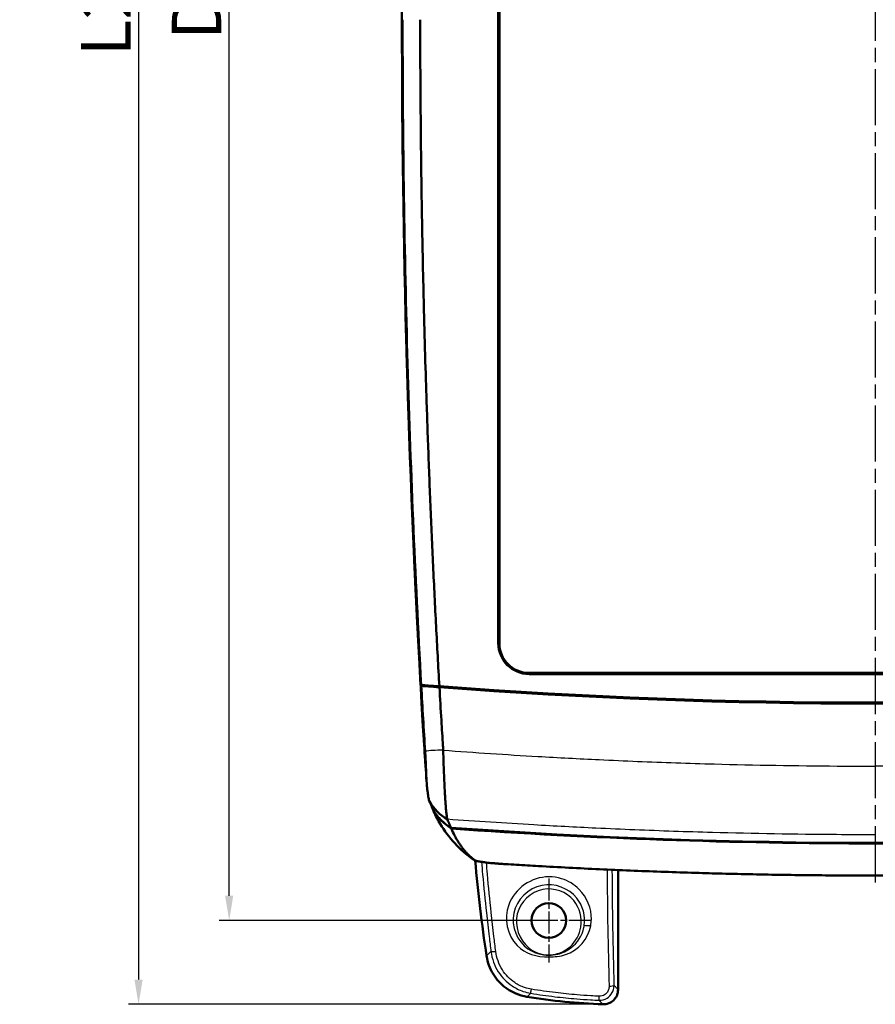
# Model space of a CAD drawing. Units: millimetres. Extents: x 1 to 593, y 1 to 419.
# Drawn here: x 235 to 321, y 162 to 261 of the extents above; entities that cross this region are included whole.
import ezdxf

# ---------------------------------------------------------------- set-up
doc = ezdxf.new("R2010")
doc.units = ezdxf.units.MM
doc.linetypes.add('CHAIN', pattern=[0.3543, 0.2362, -0.0295, 0.0591, -0.0295])
doc.linetypes.add('DASH_DOT', pattern=[0.37, 0.24, -0.06, 0.01, -0.06])
for name, color, linetype, lineweight in [('Bemaßung (ISO)', 1, 'Continuous', 25), ('Mittellinie (ISO)', 1, 'DASH_DOT', 25), ('Mittelpunktmarkierung (ISO)', 1, 'DASH_DOT', 25), ('Sichtbar (ISO)', 7, 'Continuous', 50), ('Sichtbar schmal (ISO)', 1, 'Continuous', 25)]:
    doc.layers.add(name, color=color, linetype=linetype, lineweight=lineweight)
doc.styles.add('5', font='isocpeur.ttf', dxfattribs={"width": 1.1})
doc.dimstyles.new('Standard (DIN)-01', dxfattribs={"dimtxt": 5, "dimasz": 2.5, "dimexe": 1, "dimexo": 0, "dimgap": 0.8, "dimtad": 1, "dimdec": 6, "dimrnd": 1e-08, "dimzin": 12, "dimtxsty": '5', "dimcen": 0.09, "dimdle": 7, "dimclrd": 256, "dimclre": 256, "dimclrt": 7, "dimadec": 6, "dimazin": 3, "dimtfac": 0.5, "dimtmove": 0, "dimatfit": 3, "dimfxl": 1, "dimtolj": 1, "dimlwd": -1, "dimlwe": -1, "dimarcsym": 0})
doc.dimstyles.new('Standard (DIN)-02', dxfattribs={"dimtxt": 5, "dimasz": 2.5, "dimexe": 1, "dimexo": 0, "dimgap": 0.8, "dimtad": 1, "dimdec": 6, "dimrnd": 1e-08, "dimzin": 12, "dimtxsty": '5', "dimcen": 0.09, "dimdle": 7, "dimclrd": 256, "dimclre": 256, "dimclrt": 7, "dimadec": 6, "dimazin": 3, "dimtfac": 0.5, "dimtmove": 0, "dimatfit": 3, "dimfxl": 1, "dimtolj": 1, "dimlwd": -1, "dimlwe": -1, "dimarcsym": 0})

# ---------------------------------------------------------------- blocks, each defined once
blk = doc.blocks.new('*D10')
at = {"layer": 'Bemaßung (ISO)'}
for p, q in [((288.479, 352.432), (255.173, 352.432)), ((256.173, 172.932), (256.173, 349.932)), ((288.479, 170.432), (255.173, 170.432))]:
    blk.add_line(p, q, dxfattribs=at)
for points in [[(255.756, 349.932), (256.589, 349.932), (256.173, 352.432)], [(255.756, 172.932), (256.589, 172.932), (256.173, 170.432)]]:
    blk.add_solid(points, dxfattribs=at)
at = {"layer": 'Defpoints', "color": 0}
for p in [(256.173, 352.432), (288.479, 352.432), (288.479, 170.432)]:
    blk.add_point(p, dxfattribs=at)
at = {"layer": 'Bemaßung (ISO)', "color": 7, "insert": (255.373, 257.857), "char_height": 5, "attachment_point": 7, "rotation": 90, "style": '5'}
blk.add_mtext('\\A1; D', dxfattribs=at)
blk = doc.blocks.new('*D13')
at = {"layer": 'Bemaßung (ISO)'}
for p, q in [((294.012, 360.901), (246.012, 360.901)), ((247.012, 358.401), (247.012, 164.463)), ((294.012, 161.963), (246.012, 161.963))]:
    blk.add_line(p, q, dxfattribs=at)
for points in [[(246.595, 358.401), (247.428, 358.401), (247.012, 360.901)], [(246.595, 164.463), (247.428, 164.463), (247.012, 161.963)]]:
    blk.add_solid(points, dxfattribs=at)
at = {"layer": 'Defpoints', "color": 0}
for p in [(294.012, 360.901), (247.012, 161.963), (294.012, 161.963)]:
    blk.add_point(p, dxfattribs=at)
at = {"layer": 'Bemaßung (ISO)', "color": 7, "insert": (246.212, 256.207), "char_height": 5, "attachment_point": 7, "rotation": 90, "style": '5'}
blk.add_mtext('\\A1; L2', dxfattribs=at)

msp = doc.modelspace()

# ---------------------------------------------------------------- linework, layer by layer
at = {"layer": 'Mittellinie (ISO)', "linetype": 'CHAIN', "ltscale": 23.990969}
msp.add_line((321.4793431, 349.9469801), (321.4793431, 173.5934807), dxfattribs=at)
at = {"layer": 'Mittelpunktmarkierung (ISO)', "linetype": 'CHAIN', "ltscale": 9.445163}
for p, q in [((288.4793431, 174.6820591), (288.4793431, 166.1820591)), ((292.7293431, 170.4320591), (284.2293431, 170.4320591))]:
    msp.add_line(p, q, dxfattribs=at)
at = {"layer": 'Sichtbar (ISO)'}
for p, q in [((283.3745276, 198.4320591), (283.3745276, 324.4320591)), ((283.4793431, 324.4320591), (283.4793431, 198.4320591)), ((286.4793431, 195.4320591), (356.4793431, 195.4320591)), ((356.4793431, 195.3272435), (286.4793431, 195.3272435)), ((295.4793431, 175.5222137), (295.4793431, 163.4405972))]:
    msp.add_line(p, q, dxfattribs=at)
msp.add_circle((288.4793431, 170.4320591), 1.75, dxfattribs=at)
for centre, radius, start, end in [((1473.6365665, 261.4320591), 1200, 176.4806182832, 183.5193817168), ((1473.4793431, 261.4320591), 1199.8427767, 176.7880952679, 183.2119047321), ((286.4793431, 198.4320591), 3.1048156, 180, 270), ((286.4793431, 198.4320591), 3, 180, 270), ((321.4793431, 779.9320591), 587.5261806, 265.5135752252, 265.8283461236), ((321.4793431, 779.9320591), 587.5, 265.6986692964, 274.3013307036), ((321.4793431, 779.9320591), 587.6, 265.7004368149, 274.2995631851), ((321.4793431, 778.2596231), 600, 265.9009073886, 274.0990926114), ((321.4793431, 778.2455691), 600, 265.9010530389, 274.0989469611), ((430.4793431, 189.4320591), 150, 184.951666461, 188.662621757), ((295.9793431, 221.9299757), 60, 260.67838863, 268.063874817)]:
    msp.add_arc(centre, radius, start, end, dxfattribs=at)
msp.add_ellipse((1473.5669358, 261.4320785), major_axis=(-0.2573451, 1199.9205935), ratio=0.9999989748, start_param=1.6321469218, end_param=1.6347409449, dxfattribs=at)
for points, knots in [([(273.7001453, 261.4320591), (273.6997062, 250.1859449), (273.8573877, 238.9403811), (274.486845, 216.5300866), (274.9565369, 205.3665958), (275.5820613, 194.2115354)], [-6.7472117522, -6.7472117522, -6.7472117522, -6.7472117522, -3.3735094259, -3.3735094259, -0.0217317647, -0.0217317647, -0.0217317647, -0.0217317647]), ([(275.479343, 261.4320591), (275.4818968, 257.344845), (275.5053663, 253.2574178), (275.5719433, 247.1267796), (275.5993641, 245.083306), (275.6646624, 240.9965181), (275.7025398, 238.9532112), (275.7887499, 234.8668288), (275.8370827, 232.8237521), (275.9354933, 229.0700641), (275.9840096, 227.35941), (276.0463231, 225.316725), (276.0565936, 224.9845829), (276.1310154, 222.6098148), (276.2002544, 220.567363), (276.3491836, 216.4828236), (276.4288751, 214.4407061), (276.5987033, 210.3569989), (276.6888345, 208.3155234), (276.8795586, 204.2327088), (276.9801666, 202.1910872), (277.1908017, 198.1282218), (277.3005849, 196.109578), (277.4157348, 194.0868163)], [-15.9113162984, -15.9113162984, -15.9113162984, -15.9113162984, -14.6852014617, -14.6852014617, -14.0721514572, -14.0721514572, -13.4591014642, -13.4591014642, -12.8460514812, -12.8460514812, -12.3326851935, -12.3326851935, -12.2330015068, -12.2330015068, -11.6199515396, -11.6199515396, -11.0069015779, -11.0069015779, -10.3938516205, -10.3938516205, -9.7808016657, -9.7808016657, -9.1734170159, -9.1734170159, -9.1734170159, -9.1734170159]), ([(277.4157348, 194.0868163), (276.9995902, 194.1159885), (276.6196671, 194.1423777), (276.016531, 194.1833399), (275.7796123, 194.1990348), (275.5820613, 194.2115354)], [-0.28896532231, -0.28896532231, -0.28896532231, -0.28896532231, -0.14435856419, -0.14435856419, -0.02610149294, -0.02610149294, -0.02610149294, -0.02610149294]), ([(275.5864267, 194.1269718), (275.6480261, 193.029735), (275.7111321, 191.9326032), (275.8407335, 189.7321442), (275.9072525, 188.6287166), (275.9752899, 187.5254949)], [-0.66125742228, -0.66125742228, -0.66125742228, -0.66125742228, -0.33159541942, -0.33159541942, 0, 0, 0, 0]), ([(277.4263104, 193.9857387), (277.0128722, 194.0168221), (276.6351024, 194.0456674), (276.0282422, 194.0924613), (275.7870462, 194.111255), (275.5864267, 194.1269718)], [-0.28742911359, -0.28742911359, -0.28742911359, -0.28742911359, -0.14353577965, -0.14353577965, -0.02316640768, -0.02316640768, -0.02316640768, -0.02316640768]), ([(277.4263104, 193.9857387), (277.4897318, 192.8747078), (277.5549107, 191.7601781), (277.6731026, 189.7864436), (277.7255299, 188.9265553), (277.7881453, 187.9174985), (277.7971973, 187.7720502), (277.8062333, 187.6272808)], [-7.92767167834, -7.92767167834, -7.92767167834, -7.92767167834, -7.59409750448, -7.59409750448, -7.33471284158, -7.33471284158, -7.29125289869, -7.29125289869, -7.29125289869, -7.29125289869]), ([(278.7506584, 193.959918), (278.7525881, 193.9594599), (278.7548708, 193.9523848), (278.7597602, 193.9265904), (278.7622981, 193.9088377), (278.7648997, 193.8866373)], [0.047678991333, 0.047678991333, 0.047678991333, 0.047678991333, 0.058592079365, 0.058592079365, 0.068821695433, 0.068821695433, 0.068821695433, 0.068821695433]), ([(275.8996583, 187.7686432), (275.9009123, 187.7482545), (275.9021748, 187.7278663), (275.9061718, 187.6637523), (275.9089364, 187.6200396), (275.9173145, 187.4894302), (275.9230364, 187.402663), (275.9484027, 187.028262), (275.9693242, 186.7451465), (275.9912652, 186.4716459)], [-0.63637322069, -0.63637322069, -0.63637322069, -0.63637322069, -0.6302464836, -0.6302464836, -0.6171045374, -0.6171045374, -0.5909502128, -0.5909502128, -0.5038592448, -0.5038592448, -0.5038592448, -0.5038592448]), ([(275.9108391, 187.7677827), (275.9112161, 187.761654), (275.9115931, 187.7555252), (275.9130686, 187.7315411), (275.9141674, 187.7136865), (275.9171197, 187.6657295), (275.9189736, 187.635632), (275.9208281, 187.6055471)], [0.008140533955, 0.008140533955, 0.008140533955, 0.008140533955, 0.009982647908, 0.009982647908, 0.015349429868, 0.015349429868, 0.024399241801, 0.024399241801, 0.024399241801, 0.024399241801]), ([(275.9752899, 187.5254949), (276.0099972, 186.9635685), (276.0393219, 186.4050202), (276.0735833, 185.5966887), (276.0834644, 185.3238398), (276.0908886, 185.0687218)], [-0.32822523902, -0.32822523902, -0.32822523902, -0.32822523902, -0.15963338543, -0.15963338543, -0.06773267198, -0.06773267198, -0.06773267198, -0.06773267198]), ([(277.8062333, 187.6272808), (277.817082, 187.1883686), (277.8295942, 186.7505729), (277.8527075, 186.0405555), (277.8622791, 185.7682103), (277.882512, 185.2328242), (277.8931857, 184.9696324), (277.9155107, 184.4555124), (277.9271642, 184.2047379), (277.9512892, 183.7191723), (277.9637656, 183.4845081), (277.9803959, 183.1923177), (277.9843006, 183.1251418), (277.9972386, 182.9072251), (278.0063673, 182.760884), (278.0288546, 182.4181529), (278.0423006, 182.2282049), (278.0694053, 181.8747778), (278.0830643, 181.7114882), (278.1102942, 181.4153206), (278.1238618, 181.2825114), (278.1507022, 181.0493951), (278.1639799, 180.9491129), (278.1923147, 180.7683331), (278.207236, 180.6948181), (278.2215857, 180.6462333)], [-7.29125289869, -7.29125289869, -7.29125289869, -7.29125289869, -7.19627914113, -7.19627914113, -7.1360083558, -7.1360083558, -7.07542345702, -7.07542345702, -7.01450243387, -7.01450243387, -6.95315183645, -6.95315183645, -6.93448589935, -6.93448589935, -6.89165631274, -6.89165631274, -6.82992098706, -6.82992098706, -6.76778769837, -6.76778769837, -6.70555169821, -6.70555169821, -6.64323626245, -6.64323626245, -6.5696409887, -6.5696409887, -6.5696409887, -6.5696409887]), ([(276.4168959, 182.4500513), (276.4017926, 182.4853087), (276.3856224, 182.5386102), (276.3540816, 182.6696326), (276.3389861, 182.7422985), (276.3078545, 182.9111974), (276.2918139, 183.0074125), (276.2590176, 183.221964), (276.2422665, 183.3402506), (276.2084257, 183.5962678), (276.1913393, 183.7338611), (276.1688829, 183.9255221), (276.1635922, 183.9714549), (276.1582974, 184.0182032)], [6.5696409887, 6.5696409887, 6.5696409887, 6.5696409887, 6.64323626245, 6.64323626245, 6.70555169821, 6.70555169821, 6.76778769837, 6.76778769837, 6.82992098706, 6.82992098706, 6.89165631274, 6.89165631274, 6.91064517893, 6.91064517893, 6.91064517893, 6.91064517893]), ([(276.7577535, 181.6550518), (276.7507149, 181.671454), (276.7436767, 181.6878563), (276.7257754, 181.7295769), (276.7149129, 181.754895), (276.6931725, 181.8055713), (276.6822945, 181.8309296), (276.6605251, 181.881682), (276.6496336, 181.9070759), (276.6286565, 181.9559891), (276.6185708, 181.9795083), (276.6076685, 182.0049335), (276.6068512, 182.0068394), (276.5951207, 182.0341966), (276.5842082, 182.059648), (276.5623754, 182.1105733), (276.5514551, 182.1360472), (276.5296098, 182.18701), (276.5186847, 182.2124992), (276.4968274, 182.2634985), (276.4858955, 182.2890079), (276.4556517, 182.359587), (276.4363336, 182.4046756), (276.4168959, 182.4500513)], [6.01323723075, 6.01323723075, 6.01323723075, 6.01323723075, 6.04769007835, 6.04769007835, 6.10086922485, 6.10086922485, 6.15413187612, 6.15413187612, 6.20746839986, 6.20746839986, 6.25686623608, 6.25686623608, 6.26086916378, 6.26086916378, 6.31432453555, 6.31432453555, 6.36782488288, 6.36782488288, 6.42136057347, 6.42136057347, 6.474921975, 6.474921975, 6.5696409887, 6.5696409887, 6.5696409887, 6.5696409887]), ([(276.7577535, 181.6550518), (276.9798232, 181.2713646), (277.250126, 180.9173071), (277.8691876, 180.2906299), (278.2148592, 180.0190623), (278.5903544, 179.7944741)], [-0.26424570514, -0.26424570514, -0.26424570514, -0.26424570514, -0.13126036228, -0.13126036228, 0, 0, 0, 0]), ([(276.7625952, 181.6373842), (276.9742166, 181.2729089), (277.2292516, 180.9350732), (277.8247732, 180.3175272), (278.1660666, 180.042286), (278.5375913, 179.8133088)], [-0.25736841117, -0.25736841117, -0.25736841117, -0.25736841117, -0.13092988327, -0.13092988327, 0, 0, 0, 0]), ([(276.7868619, 181.580811), (276.7811109, 181.5942174), (276.7753603, 181.6076237), (276.7672717, 181.6264813), (276.7649334, 181.6319328), (276.7625952, 181.6373842)], [7.201195389216, 7.201195389216, 7.201195389216, 7.201195389216, 7.229338413787, 7.229338413787, 7.240782361903, 7.240782361903, 7.240782361903, 7.240782361903]), ([(276.8322007, 181.4761994), (276.8308868, 181.4792069), (276.8295739, 181.4822143), (276.8267052, 181.48879), (276.8251499, 181.4923581), (276.8229435, 181.4974239), (276.8222914, 181.4989215), (276.8209879, 181.5019164), (276.8203363, 181.5034138), (276.8190336, 181.5064088), (276.8183825, 181.5079063), (276.8170808, 181.5109011), (276.8164301, 181.5123986), (276.8151293, 181.5153934), (276.8144791, 181.5168908), (276.8131791, 181.5198856), (276.8125294, 181.5213829), (276.8113592, 181.5240807), (276.8108386, 181.525281), (276.8101895, 181.5267784), (276.8100607, 181.5270754), (276.8092829, 181.5288697), (276.8086341, 181.530367), (276.8073369, 181.5333617), (276.8066885, 181.534859), (276.8053922, 181.5378535), (276.8047443, 181.5393508), (276.8010103, 181.5479826), (276.7979292, 181.5551167), (276.7923041, 181.5681628), (276.7897584, 181.5740749), (276.7870982, 181.5802615), (276.78698, 181.5805362), (276.7868619, 181.580811)], [7.128012260315, 7.128012260315, 7.128012260315, 7.128012260315, 7.134322411239, 7.134322411239, 7.141809412299, 7.141809412299, 7.144951920515, 7.144951920515, 7.148094428819, 7.148094428819, 7.151236937213, 7.151236937213, 7.154379445699, 7.154379445699, 7.157521954278, 7.157521954278, 7.160664462953, 7.160664462953, 7.163183663999, 7.163183663999, 7.163806971726, 7.163806971726, 7.166949480599, 7.166949480599, 7.170091989574, 7.170091989574, 7.173234498652, 7.173234498652, 7.188208500773, 7.188208500773, 7.200618669301, 7.200618669301, 7.201195389216, 7.201195389216, 7.201195389216, 7.201195389216]), ([(277.3450968, 180.4552084), (277.3374346, 180.4684735), (277.3297934, 180.4817799), (277.2632142, 180.5984034), (277.2055158, 180.7041543), (277.0386244, 181.024183), (276.9329931, 181.245475), (276.8322007, 181.4761994)], [6.36456370886, 6.36456370886, 6.36456370886, 6.36456370886, 6.39653416015, 6.39653416015, 6.64389880731, 6.64389880731, 7.12801226032, 7.12801226032, 7.12801226032, 7.12801226032]), ([(278.2215857, 180.6462333), (278.2412728, 180.6007168), (278.2608401, 180.5554869), (278.2914739, 180.4846869), (278.3025467, 180.4590977), (278.3246858, 180.4079388), (278.3357517, 180.3823699), (278.3578786, 180.3312476), (278.3689397, 180.305694), (278.3910539, 180.2546094), (278.4021071, 180.2290784), (278.4139888, 180.2016357), (278.4148166, 180.1997238), (278.4258594, 180.1742191), (278.4360752, 180.1506264), (278.4573227, 180.1015602), (278.4683545, 180.0760868), (278.4904046, 180.0251758), (278.5014227, 179.9997383), (278.5234434, 179.9489035), (278.5344459, 179.9235062), (278.5564333, 179.8727566), (278.567418, 179.8474045), (278.5823869, 179.8128603), (278.5863705, 179.8036673), (278.5903544, 179.7944741)], [-6.5696409887, -6.5696409887, -6.5696409887, -6.5696409887, -6.474921975, -6.474921975, -6.42136057347, -6.42136057347, -6.36782488288, -6.36782488288, -6.31432453555, -6.31432453555, -6.26086916378, -6.26086916378, -6.25686623608, -6.25686623608, -6.20746839986, -6.20746839986, -6.15413187612, -6.15413187612, -6.10086922485, -6.10086922485, -6.04769007835, -6.04769007835, -5.99460406894, -5.99460406894, -5.97535467298, -5.97535467298, -5.97535467298, -5.97535467298]), ([(278.5918757, 179.780311), (278.5943144, 179.7746802), (278.5967564, 179.7690491), (278.6023069, 179.7562663), (278.6054174, 179.7491142), (278.609187, 179.7404609), (278.6098411, 179.7389598), (278.6111498, 179.7359578), (278.6118043, 179.7344567), (278.6131139, 179.7314546), (278.6137689, 179.7299535), (278.6145541, 179.7281547), (278.6146841, 179.7278569), (278.6153394, 179.7263558), (278.6158649, 179.7251525), (278.6170463, 179.722448), (278.6177022, 179.7209469), (278.6190145, 179.7179446), (278.6196709, 179.7164434), (278.6209841, 179.7134411), (278.6216409, 179.7119399), (278.622955, 179.7089375), (278.6236123, 179.7074363), (278.6249274, 179.7044339), (278.6255851, 179.7029326), (278.626901, 179.6999302), (278.6275593, 179.6984289), (278.6297866, 179.6933505), (278.6313567, 179.6897733), (278.6342525, 179.6831812), (278.6355778, 179.6801662), (278.6369041, 179.6771512)], [-7.199999091847, -7.199999091847, -7.199999091847, -7.199999091847, -7.188208500773, -7.188208500773, -7.173234498652, -7.173234498652, -7.170091989574, -7.170091989574, -7.166949480599, -7.166949480599, -7.163806971726, -7.163806971726, -7.163183663999, -7.163183663999, -7.160664462953, -7.160664462953, -7.157521954278, -7.157521954278, -7.154379445699, -7.154379445699, -7.151236937213, -7.151236937213, -7.148094428819, -7.148094428819, -7.144951920515, -7.144951920515, -7.141809412299, -7.141809412299, -7.134322411239, -7.134322411239, -7.128012260315, -7.128012260315, -7.128012260315, -7.128012260315]), ([(278.6369041, 179.6771512), (278.7386492, 179.4447479), (278.8452352, 179.2218072), (279.0135724, 178.8993337), (279.0717603, 178.792764), (279.1906579, 178.584592), (279.2513675, 178.4829896), (279.3753092, 178.2847542), (279.4385412, 178.1881212), (279.5675285, 177.9998254), (279.633284, 177.9081627), (279.7014005, 177.8175236), (279.7025018, 177.8160593), (279.7695612, 177.7269636), (279.8367378, 177.6417395), (279.9746749, 177.4747204), (280.0454779, 177.3930053), (280.1895856, 177.2345753), (280.2628845, 177.1578647), (280.4120566, 177.0093687), (280.4879416, 176.9375774), (280.6420354, 176.7991526), (280.720072, 176.7326446), (280.846073, 176.6309155), (280.8929825, 176.5942331), (280.9726091, 176.533946), (281.0052251, 176.5098066), (281.0384909, 176.4857457)], [-7.1280122603, -7.1280122603, -7.1280122603, -7.1280122603, -6.6438988073, -6.6438988073, -6.3965341601, -6.3965341601, -6.149171524, -6.149171524, -5.9018070309, -5.9018070309, -5.6544368124, -5.6544368124, -5.6503729505, -5.6503729505, -5.407057057, -5.407057057, -5.1596788219, -5.1596788219, -4.9123098431, -4.9123098431, -4.6649462475, -4.6649462475, -4.4175841663, -4.4175841663, -4.2746914407, -4.2746914407, -4.1747424329, -4.1747424329, -4.1747424329, -4.1747424329]), ([(281.0384909, 176.4857457), (281.0527557, 176.4754282), (281.0771968, 176.4645818), (281.1431276, 176.442982), (281.1829369, 176.4322978), (281.2786368, 176.4103738), (281.3344547, 176.3991465), (281.4609277, 176.3763621), (281.5315626, 176.3648047), (281.6861236, 176.3415847), (281.769967, 176.3299242), (281.9444985, 176.3073079), (282.0344897, 176.2963515), (282.1348337, 176.2848313), (282.1404963, 176.2841834), (282.2468567, 176.2720556), (282.3527443, 176.2606754), (282.5724325, 176.2383682), (282.6861667, 176.2274389), (282.9197708, 176.2061704), (283.0395894, 176.1958298), (283.283462, 176.1758789), (283.4075169, 176.166263), (283.7127738, 176.1438689), (283.8943594, 176.1316003), (284.0762689, 176.1203358)], [-4.17474243288, -4.17474243288, -4.17474243288, -4.17474243288, -4.13179871514, -4.13179871514, -4.09275019167, -4.09275019167, -4.05371027184, -4.05371027184, -4.01472741456, -4.01472741456, -3.97596411423, -3.97596411423, -3.93947836076, -3.93947836076, -3.93730308367, -3.93730308367, -3.89873944432, -3.89873944432, -3.86045707134, -3.86045707134, -3.82236090518, -3.82236090518, -3.78448262075, -3.78448262075, -3.73020568901, -3.73020568901, -3.73020568901, -3.73020568901]), ([(284.0762689, 176.1203358), (284.0873398, 176.1196502), (284.0984164, 176.1189646), (284.4784563, 176.095452), (284.8452715, 176.0730956), (285.9476881, 176.0069128), (286.6855001, 175.9639712), (288.4532025, 175.8643376), (289.4833038, 175.8089249), (291.5457602, 175.7032708), (292.5772825, 175.653077), (294.6403503, 175.5579841), (295.6719412, 175.5130821), (297.7354164, 175.4285592), (298.7672787, 175.3889392), (300.8311742, 175.3149855), (301.8632118, 175.2806515), (303.0488614, 175.2442465), (303.2023916, 175.239591), (304.2345367, 175.2086863), (305.1132079, 175.1842941), (307.024198, 175.135413), (308.0565354, 175.1116521), (310.1213186, 175.0694178), (311.1537643, 175.0509445), (313.2187362, 175.0192858), (314.2512623, 175.0061004), (317.3489222, 174.9744768), (319.414121, 174.9639711), (321.4793431, 174.9640425)], [-3.730205689, -3.730205689, -3.730205689, -3.730205689, -3.726899962, -3.726899962, -3.6167209096, -3.6167209096, -3.3963628047, -3.3963628047, -3.0876025824, -3.0876025824, -2.7788422727, -2.7788422727, -2.4700819794, -2.4700819794, -2.1613217076, -2.1613217076, -1.8525614295, -1.8525614295, -1.8066332174, -1.8066332174, -1.5438011867, -1.5438011867, -1.2350408891, -1.2350408891, -0.9262807489, -0.9262807489, -0.6175203277, -0.6175203277, -0.0000006464, -0.0000006464, -0.0000006464, -0.0000006464]), ([(358.8824173, 176.1203358), (358.8713465, 176.1196502), (358.8602699, 176.1189646), (358.48023, 176.095452), (358.1134148, 176.0730956), (357.0109982, 176.0069128), (356.2731862, 175.9639712), (354.5054838, 175.8643376), (353.4753824, 175.8089249), (351.412926, 175.7032708), (350.3814038, 175.653077), (348.318336, 175.5579841), (347.2867451, 175.5130821), (345.2232699, 175.4285592), (344.1914076, 175.3889392), (342.1275121, 175.3149855), (341.0954744, 175.2806515), (339.9098249, 175.2442465), (339.7562947, 175.239591), (338.7241495, 175.2086863), (337.8454783, 175.1842941), (335.9344883, 175.135413), (334.9021508, 175.1116521), (332.8373677, 175.0694178), (331.8049219, 175.0509445), (329.73995, 175.0192858), (328.707424, 175.0061004), (325.6097641, 174.9744768), (323.5445653, 174.9639711), (321.4793431, 174.9640425)], [-3.730205689, -3.730205689, -3.730205689, -3.730205689, -3.726899962, -3.726899962, -3.6167209096, -3.6167209096, -3.3963628047, -3.3963628047, -3.0876025824, -3.0876025824, -2.7788422727, -2.7788422727, -2.4700819794, -2.4700819794, -2.1613217076, -2.1613217076, -1.8525614295, -1.8525614295, -1.8066332174, -1.8066332174, -1.5438011867, -1.5438011867, -1.2350408891, -1.2350408891, -0.9262807489, -0.9262807489, -0.6175203277, -0.6175203277, -0.0000006464, -0.0000006464, -0.0000006464, -0.0000006464]), ([(282.1904899, 166.8396709), (282.2882472, 166.1980249), (282.509866, 165.5820745), (283.1753162, 164.4803241), (283.6083826, 164.0043432), (284.4350074, 163.3923525), (284.7752055, 163.1985828), (285.495994, 162.8945282), (285.8739367, 162.7857922), (286.2607807, 162.7222942)], [0, 0, 0, 0, 0.19471504712, 0.19471504712, 0.38624169581, 0.38624169581, 0.50336262577, 0.50336262577, 0.62099124512, 0.62099124512, 0.62099124512, 0.62099124512]), ([(293.9522234, 161.9642289), (294.1495995, 161.9575567), (294.3462703, 161.9892969), (294.7103008, 162.1263752), (294.8744475, 162.228072), (295.1528642, 162.4884469), (295.2644769, 162.6436176), (295.3883473, 162.9133608), (295.4222796, 163.0152936), (295.467914, 163.2253304), (295.4793431, 163.3328073), (295.4793431, 163.4405972)], [0, 0, 0, 0, 0.05924664842, 0.05924664842, 0.1167490869, 0.1167490869, 0.17368028692, 0.17368028692, 0.20584079209, 0.20584079209, 0.23818894852, 0.23818894852, 0.23818894852, 0.23818894852])]:
    msp.add_open_spline(points, degree=3, knots=knots, dxfattribs=at)
for points in [[(275.5213464, 194.2061202), (275.5415746, 194.2079233), (275.5618193, 194.209729), (275.5820613, 194.2115354)], [(275.5364256, 194.1308912), (275.6555964, 192.0095262), (275.7804013, 189.8884826), (275.9108391, 187.7677827)], [(275.5474548, 194.1300263), (275.5401503, 194.130599), (275.5364726, 194.1308875), (275.5364256, 194.1308912)], [(275.5864267, 194.1269718), (275.5734354, 194.1279896), (275.5604431, 194.1290079), (275.5474548, 194.1300263)], [(278.5470546, 193.9025559), (278.5456547, 193.9273308), (278.5442555, 193.9521057), (278.5428572, 193.9768807)], [(278.7398783, 193.9624771), (278.7434717, 193.961624), (278.747065, 193.960771), (278.7506584, 193.959918)], [(276.1582974, 184.0182032), (276.1210951, 184.3466651), (276.1017583, 184.6952094), (276.0908886, 185.0687218)], [(278.2215857, 180.6462333), (277.4736134, 181.0812171), (276.8446427, 181.709884), (276.4168959, 182.4500513)], [(276.7618829, 181.6479302), (276.7621203, 181.6444148), (276.7623577, 181.6408995), (276.7625952, 181.6373842)], [(280.6050922, 176.7660997), (279.2432345, 177.7520994), (278.1585216, 179.0469821), (277.3450968, 180.4552084)], [(278.5375913, 179.8133088), (278.5556173, 179.802197), (278.5737124, 179.7911975), (278.5918757, 179.780311)], [(281.0384909, 176.4857457), (280.889278, 176.5715101), (280.7446838, 176.665278), (280.6053639, 176.7663924)], [(281.0480131, 176.4796406), (280.9617623, 176.5294), (280.8766236, 176.5817648), (280.7929525, 176.6366173)]]:
    msp.add_open_spline(points, degree=3, dxfattribs=at)
at = {"layer": 'Sichtbar schmal (ISO)'}
for p, q in [((283.4793431, 198.4320591), (283.3745276, 198.4320591)), ((286.4793431, 195.3272435), (286.4793431, 195.4320591)), ((283.0076379, 193.6650392), (283.00292, 193.5931427)), ((288.4792616, 166.943379), (288.479261, 166.9228261))]:
    msp.add_line(p, q, dxfattribs=at)
for centre, radius, start, end in [((321.4793431, 779.9320591), 587.5279488, 265.8294127765, 266.2455495095), ((321.4792767, 779.9311955), 593.9141267, 265.5985386087, 265.5996204244)]:
    msp.add_arc(centre, radius, start, end, dxfattribs=at)
for centre, major_axis, ratio, start_param, end_param in [((283.7878727, 193.3068792), (-0.1476225, -0.2611659), 0.9997990483, 3.5919798748, 4.2634893355), ((321.4793431, 766.5538074), (-600, 0), 0.980630848, 1.499331446, 1.5707963268), ((321.4793431, 766.5538074), (600, 0), 0.980630848, 4.7123889804, 4.7838538612), ((311.89902, 179.4320591), (0, -100), 0.1754453458, 4.7510088221, 4.8694043376), ((312.3914239, 179.4320591), (0, 99.5), 0.1763269807, 1.6098304831, 1.727811684), ((283.1180141, 167.3632123), (-0.4959553, -0.063469), 0.1203280103, 0.1758236077, 1.5553987892), ((286.7229447, 163.5595466), (-0.0805783, -0.4934644), 0.0260328092, 0.1745927049, 1.4127009822), ((294.5703114, 163.8731465), (0.4998053, 0.0139525), 0.1563115749, 4.7080254403, 6.1064575341), ((293.5747162, 162.8586618), (-0.0209606, -0.4995605), 0.0070814167, 0.1745373465, 1.4035980211)]:
    msp.add_ellipse(centre, major_axis=major_axis, ratio=ratio, start_param=start_param, end_param=end_param, dxfattribs=at)
for points, knots in [([(276.0908886, 185.0687218), (276.0897236, 185.0869917), (276.0885589, 185.1052616), (276.0412623, 185.8474703), (275.9957862, 186.5714529), (275.8792554, 188.453917), (275.8092247, 189.6124642), (275.674832, 191.8906584), (275.6103584, 193.0102988), (275.5474548, 194.1300263)], [1.19455224065, 1.19455224065, 1.19455224065, 1.19455224065, 1.20000776887, 1.20000776887, 1.41618086664, 1.41618086664, 1.76205782307, 1.76205782307, 2.09626245633, 2.09626245633, 2.09626245633, 2.09626245633]), ([(283.8071077, 193.6062505), (283.806208, 193.6067593), (283.8002677, 193.6075954), (283.7717792, 193.6105841), (283.7417708, 193.6131945), (283.6338231, 193.6217874), (283.5386155, 193.6287885), (283.2996606, 193.6455789), (283.1537437, 193.6554516), (283.0076379, 193.6650392)], [0, 0, 0, 0, 0.01547479498, 0.01547479498, 0.04023446694, 0.04023446694, 0.07984994208, 0.07984994208, 0.12379835981, 0.12379835981, 0.12379835981, 0.12379835981]), ([(283.937432, 193.5325665), (283.9312388, 193.5360673), (283.9250457, 193.5395682), (283.9112389, 193.5473732), (283.9036253, 193.5516774), (283.8912533, 193.5586718), (283.8864949, 193.5613621), (283.8787625, 193.5657337), (283.8757885, 193.5674152), (283.8668667, 193.5724595), (283.8609188, 193.5758224), (283.8454544, 193.5845663), (283.835938, 193.5899473), (283.8199837, 193.5989691), (283.8135456, 193.6026097), (283.8071077, 193.6062505)], [-0.99273805097838, -0.99273805097838, -0.99273805097838, -0.99273805097838, -0.99271061055255, -0.99271061055255, -0.99267687566238, -0.99267687566238, -0.99265579135602, -0.99265579135602, -0.99264261366455, -0.99264261366455, -0.9926162582816, -0.9926162582816, -0.99257408966888, -0.99257408966888, -0.99254556109992, -0.99254556109992, -0.99254556109992, -0.99254556109992]), ([(277.8062333, 187.6272808), (280.9924103, 187.3920141), (284.1806598, 187.1824824), (289.4363211, 186.8797135), (291.5028922, 186.7715115), (294.8617814, 186.6132688), (296.1538327, 186.5566334), (300.0303751, 186.3994123), (302.6153891, 186.311505), (309.3382352, 186.1269101), (313.4768714, 186.0566156), (318.9035461, 186.0212614), (320.1914584, 186.0170662), (321.4793431, 186.0170662)], [1.1366202102, 1.1366202102, 1.1366202102, 1.1366202102, 2.0949976418, 2.0949976418, 2.7157376838, 2.7157376838, 3.10370021, 3.10370021, 3.8796252625, 3.8796252625, 5.1211053466, 5.1211053466, 5.5074274651, 5.5074274651, 5.5074274651, 5.5074274651]), ([(365.152453, 187.6272808), (361.966276, 187.3920141), (358.7780265, 187.1824824), (353.5223652, 186.8797135), (351.4557941, 186.7715115), (348.0969049, 186.6132688), (346.8048536, 186.5566334), (342.9283112, 186.3994123), (340.3432971, 186.311505), (333.6204511, 186.1269101), (329.4818149, 186.0566156), (324.0551402, 186.0212614), (322.7672279, 186.0170662), (321.4793431, 186.0170662)], [1.1366202102, 1.1366202102, 1.1366202102, 1.1366202102, 2.0949976418, 2.0949976418, 2.7157376838, 2.7157376838, 3.10370021, 3.10370021, 3.8796252625, 3.8796252625, 5.1211053466, 5.1211053466, 5.5074274651, 5.5074274651, 5.5074274651, 5.5074274651]), ([(321.4793431, 179.0851898), (320.1764053, 179.0851898), (318.8734397, 179.089433), (313.3833371, 179.1251924), (309.1963276, 179.1962926), (302.3949021, 179.3830034), (299.779673, 179.4719183), (295.8578188, 179.6309415), (294.5506649, 179.6882261), (291.1525139, 179.8482826), (289.0617864, 179.9577249), (284.0536245, 180.2461712), (281.1367731, 180.4355579), (278.2215857, 180.6462333)], [-5.5074274642, -5.5074274642, -5.5074274642, -5.5074274642, -5.1211053466, -5.1211053466, -3.8796252625, -3.8796252625, -3.10370021, -3.10370021, -2.7157376838, -2.7157376838, -2.0949976418, -2.0949976418, -1.2283702263, -1.2283702263, -1.2283702263, -1.2283702263]), ([(281.6781448, 176.3430212), (281.7128064, 175.9231759), (281.7487771, 175.50347), (281.9011339, 173.7888145), (282.0286489, 172.4955769), (282.2556103, 170.4000828), (282.3476478, 169.5955696), (282.5047634, 168.2912822), (282.567008, 167.7903654), (282.6310409, 167.2902831)], [-0.90948911429, -0.90948911429, -0.90948911429, -0.90948911429, -0.78357142728, -0.78357142728, -0.39482281219, -0.39482281219, -0.15185492777, -0.15185492777, 0, 0, 0, 0]), ([(283.1180141, 167.3025648), (283.0542271, 167.8035099), (282.9922204, 168.3052903), (282.8357024, 169.6118247), (282.7440118, 170.4177222), (282.5178975, 172.5168187), (282.3908496, 173.8122762), (282.2417085, 175.4996552), (282.2083559, 175.8898361), (282.1761258, 176.2801409)], [0, 0, 0, 0, 0.15185492777, 0.15185492777, 0.39482281219, 0.39482281219, 0.78357142728, 0.78357142728, 0.9004348813, 0.9004348813, 0.9004348813, 0.9004348813]), ([(288.4793431, 174.8386379), (286.7409873, 174.8386379), (285.0217125, 173.6678926), (283.9208199, 170.6256229), (284.2456601, 168.9448981), (286.0993013, 167.0725241), (287.2753618, 166.6953413), (288.4792267, 166.7549492)], [0, 0, 0, 0, 0.5215067613, 0.5215067613, 0.9599399425, 0.9599399425, 1.3083064682, 1.3083064682, 1.3083064682, 1.3083064682]), ([(292.0577082, 169.9031622), (292.2030127, 170.8631908), (291.9326076, 171.9081635), (290.4908695, 173.7020036), (289.0749172, 174.2233776), (286.4002714, 173.7053562), (285.2244848, 172.5419001), (284.6444827, 169.8027828), (285.2753394, 168.3204693), (286.9969563, 167.1289374), (287.7452807, 166.9228471), (288.4792283, 166.9228261)], [0.5141560025, 0.5141560025, 0.5141560025, 0.5141560025, 0.7977176494, 0.7977176494, 1.1679659216, 1.1679659216, 1.567843385, 1.567843385, 1.9723895856, 1.9723895856, 2.2058036089, 2.2058036089, 2.2058036089, 2.2058036089]), ([(292.716362, 169.9011243), (292.7521764, 170.1090282), (292.7755448, 170.3171173), (292.780371, 170.5266669), (292.8063058, 171.6527382), (292.3389568, 172.7743448), (291.5461029, 173.5687636), (291.0505692, 174.0652754), (290.4349002, 174.435605), (289.7689597, 174.642735), (289.3527469, 174.7721913), (288.9132039, 174.8386379), (288.4793431, 174.8386379)], [1.88299066161, 1.88299066161, 1.88299066161, 1.88299066161, 1.94499649624, 1.94499649624, 1.94499649624, 2.27820155178, 2.27820155178, 2.27820155178, 2.48645471149, 2.48645471149, 2.48645471149, 2.61661293632, 2.61661293632, 2.61661293632, 2.61661293632]), ([(288.4792616, 166.943379), (287.7503057, 166.9433988), (287.0264599, 167.2140311), (285.4632289, 168.4703694), (284.9884754, 169.8608567), (285.5865135, 172.3132982), (286.6378627, 173.32539), (289.0072779, 173.77846), (290.25689, 173.3252178), (291.6054306, 171.6983732), (291.8735958, 170.6924446), (291.5967874, 169.0003327), (291.1996163, 168.2814397), (290.2582255, 167.4526146), (289.826323, 167.2118748), (289.077838, 166.9888673), (288.7787753, 166.9433708), (288.4792616, 166.943379)], [-2.2058070778, -2.2058070778, -2.2058070778, -2.2058070778, -1.9723895856, -1.9723895856, -1.567843385, -1.567843385, -1.1679659216, -1.1679659216, -0.7977176494, -0.7977176494, -0.4948783676, -0.4948783676, -0.249357317, -0.249357317, -0.0959066604, -0.0959066604, 0, 0, 0, 0]), ([(288.4792267, 166.7549492), (289.0476998, 166.7549439), (289.6252195, 166.7965255), (290.1701972, 166.9738339), (291.4616876, 167.3940199), (292.46992, 168.5576482), (292.716362, 169.9011243)], [1.30830646816, 1.30830646816, 1.30830646816, 1.30830646816, 1.4788458309, 1.4788458309, 1.4788458309, 1.88299066161, 1.88299066161, 1.88299066161, 1.88299066161]), ([(288.479261, 166.9228261), (288.78083, 166.92282), (289.0828116, 166.9559966), (289.8555075, 167.1398067), (290.3179765, 167.3521449), (291.363331, 168.1476561), (291.8464089, 168.8889121), (292.0355721, 169.7730686), (292.0474009, 169.8379396), (292.0577082, 169.9031622)], [0, 0, 0, 0, 0.09590666039, 0.09590666039, 0.24935731702, 0.24935731702, 0.49487836762, 0.49487836762, 0.51415600249, 0.51415600249, 0.51415600249, 0.51415600249]), ([(292.716362, 169.9011243), (292.6460427, 169.9011243), (292.5759036, 169.9011872), (292.4386357, 169.901434), (292.3718108, 169.9016165), (292.2176798, 169.9021888), (292.1335721, 169.9026295), (292.0577082, 169.9031622)], [-0.083272628883, -0.083272628883, -0.083272628883, -0.083272628883, -0.062179664241, -0.062179664241, -0.041235175068, -0.041235175068, -0.011939344358, -0.011939344358, -0.011939344358, -0.011939344358]), ([(282.6310409, 167.2902831), (282.5871888, 167.2453313), (282.5433445, 167.2004171), (282.4093209, 167.0632124), (282.3191665, 166.9710424), (282.2161921, 166.8659055), (282.2033407, 166.8527866), (282.1904899, 166.8396709)], [-0.80411856212, -0.80411856212, -0.80411856212, -0.80411856212, -0.71699294651, -0.71699294651, -0.53774470988, -0.53774470988, -0.51218255529, -0.51218255529, -0.51218255529, -0.51218255529]), ([(282.6310409, 167.2902831), (282.72697, 166.5650203), (282.9803633, 165.8558311), (283.7332413, 164.6763596), (284.2100055, 164.1857723), (285.1099369, 163.5844726), (285.4880573, 163.397778), (286.1342326, 163.1790129), (286.3893841, 163.1155488), (286.6458228, 163.0732197)], [-0.56229615363, -0.56229615363, -0.56229615363, -0.56229615363, -0.36268101909, -0.36268101909, -0.18274624993, -0.18274624993, -0.0702870192, -0.0702870192, 0, 0, 0, 0]), ([(286.7229447, 163.4797852), (286.4917954, 163.5177195), (286.2618965, 163.5748625), (285.6799146, 163.7723177), (285.3396017, 163.9411827), (284.5302784, 164.4856848), (284.1022009, 164.9304392), (283.4277137, 166.0003917), (283.2018628, 166.6440665), (283.1180141, 167.3025648)], [0, 0, 0, 0, 0.0702870192, 0.0702870192, 0.18274624993, 0.18274624993, 0.36268101909, 0.36268101909, 0.56229615363, 0.56229615363, 0.56229615363, 0.56229615363]), ([(293.5747162, 162.7753784), (293.2879549, 162.7874708), (293.0012212, 162.8017287), (292.2559129, 162.844428), (291.7974579, 162.8762473), (290.6065109, 162.9733603), (289.8746411, 163.0472872), (288.3347498, 163.2328867), (287.5271563, 163.3478047), (286.7229447, 163.4797852)], [-0.6888499719, -0.6888499719, -0.6888499719, -0.6888499719, -0.60274372541, -0.60274372541, -0.46497373103, -0.46497373103, -0.24454174002, -0.24454174002, 0, 0, 0, 0]), ([(293.5546884, 162.3666654), (293.8356709, 162.3578689), (294.1220781, 162.431956), (294.5842705, 162.7182146), (294.7636949, 162.9125582), (294.9582995, 163.276639), (295.0098276, 163.4265445), (295.0554318, 163.6781792), (295.0635812, 163.7763051), (295.0627152, 163.8731465)], [-0.16013163924, -0.16013163924, -0.16013163924, -0.16013163924, -0.10328490731, -0.10328490731, -0.05204278275, -0.05204278275, -0.02001645491, -0.02001645491, 0, 0, 0, 0]), ([(294.5703114, 163.794961), (294.5721503, 163.7287543), (294.5679393, 163.6617287), (294.5405144, 163.490011), (294.5077832, 163.3878749), (294.3815386, 163.1402793), (294.2633019, 163.008622), (293.9558941, 162.8160699), (293.764034, 162.7673951), (293.5747162, 162.7753784)], [0, 0, 0, 0, 0.02001645491, 0.02001645491, 0.05204278275, 0.05204278275, 0.10328490731, 0.10328490731, 0.16013163924, 0.16013163924, 0.16013163924, 0.16013163924]), ([(295.4793431, 163.4405972), (295.4135465, 163.5086557), (295.3477535, 163.5768292), (295.2304581, 163.6985824), (295.1789544, 163.7521171), (295.1058733, 163.8281853), (295.0842941, 163.8506596), (295.0627152, 163.8731465)], [0.15576041225, 0.15576041225, 0.15576041225, 0.15576041225, 0.27125179592, 0.27125179592, 0.36166906123, 0.36166906123, 0.39955475983, 0.39955475983, 0.39955475983, 0.39955475983]), ([(286.2607807, 162.7222942), (286.2746272, 162.7348975), (286.2884752, 162.7475038), (286.3994406, 162.8485338), (286.4966284, 162.9371064), (286.6111981, 163.0416244), (286.6285093, 163.0574196), (286.6458228, 163.0732197)], [0.51218255529, 0.51218255529, 0.51218255529, 0.51218255529, 0.53774470988, 0.53774470988, 0.71699294651, 0.71699294651, 0.74889264764, 0.74889264764, 0.74889264764, 0.74889264764]), ([(286.6458228, 163.0732197), (287.4567399, 162.9408358), (288.271065, 162.8255671), (289.8237893, 162.6394018), (290.5617571, 162.5652497), (291.7626259, 162.4678411), (292.2248999, 162.435925), (292.9764165, 162.3930958), (293.2655386, 162.3787946), (293.5546884, 162.3666654)], [0, 0, 0, 0, 0.24454174002, 0.24454174002, 0.46497373103, 0.46497373103, 0.60274372541, 0.60274372541, 0.6888499719, 0.6888499719, 0.6888499719, 0.6888499719]), ([(293.5546884, 162.3666654), (293.5668241, 162.3543386), (293.5789597, 162.3420156), (293.643957, 162.2760355), (293.6968174, 162.2224483), (293.8171942, 162.1005801), (293.8847099, 162.0323454), (293.9522234, 161.9642289)], [-0.38242630024, -0.38242630024, -0.38242630024, -0.38242630024, -0.36166906123, -0.36166906123, -0.27125179592, -0.27125179592, -0.15576041225, -0.15576041225, -0.15576041225, -0.15576041225])]:
    msp.add_open_spline(points, degree=3, knots=knots, dxfattribs=at)
for points in [[(277.8062333, 187.6272808), (277.0481901, 187.6269427), (276.4093971, 187.591423), (275.9752899, 187.5254949)], [(276.7989154, 181.5602806), (276.7948817, 181.5671141), (276.7908638, 181.5739577), (276.7868619, 181.580811)], [(278.5375913, 179.8133088), (277.8274668, 180.2343077), (277.2232854, 180.8413571), (276.7989154, 181.5602806)], [(278.6184511, 179.6878925), (277.8790445, 180.1203945), (277.2569996, 180.7431497), (276.8322007, 181.4761994)], [(278.6369041, 179.6771512), (278.6307453, 179.6807187), (278.6245941, 179.6842992), (278.6184511, 179.6878925)], [(288.4792283, 166.9228261), (288.4792392, 166.9228261), (288.4792501, 166.9228261), (288.479261, 166.9228261)]]:
    msp.add_open_spline(points, degree=3, dxfattribs=at)

# ---------------------------------------------------------------- dimensions: what is measured, and where the dimension line sits
at = {"layer": 'Bemaßung (ISO)'}
for base, p1, p2, text, dimstyle, picture, middle in [((247.0116608, 161.9630249), (294.0116608, 360.9010932), (294.0116608, 161.9630249), ' L2', 'Standard (DIN)-02', '*D13', (247.0116608, 261.4320591)), ((256.1727108, 352.4320591), (288.4793431, 170.4320591), (288.4793431, 352.4320591), ' D', 'Standard (DIN)-01', '*D10', (256.1727108, 261.4320591))]:
    dim = msp.add_linear_dim(base=base, p1=p1, p2=p2, angle=90, text=text, dimstyle=dimstyle, override={"dimdec": 6, "dimtp": 0, "dimtm": 0, "dimtdec": 2, "dimtofl": 0, "dimatfit": 1}, dxfattribs=at)
    dim.commit()
    dim.dimension.update_dxf_attribs({"geometry": picture, "text_midpoint": middle, "dimtype": 160})

doc.saveas('drawing.dxf')
